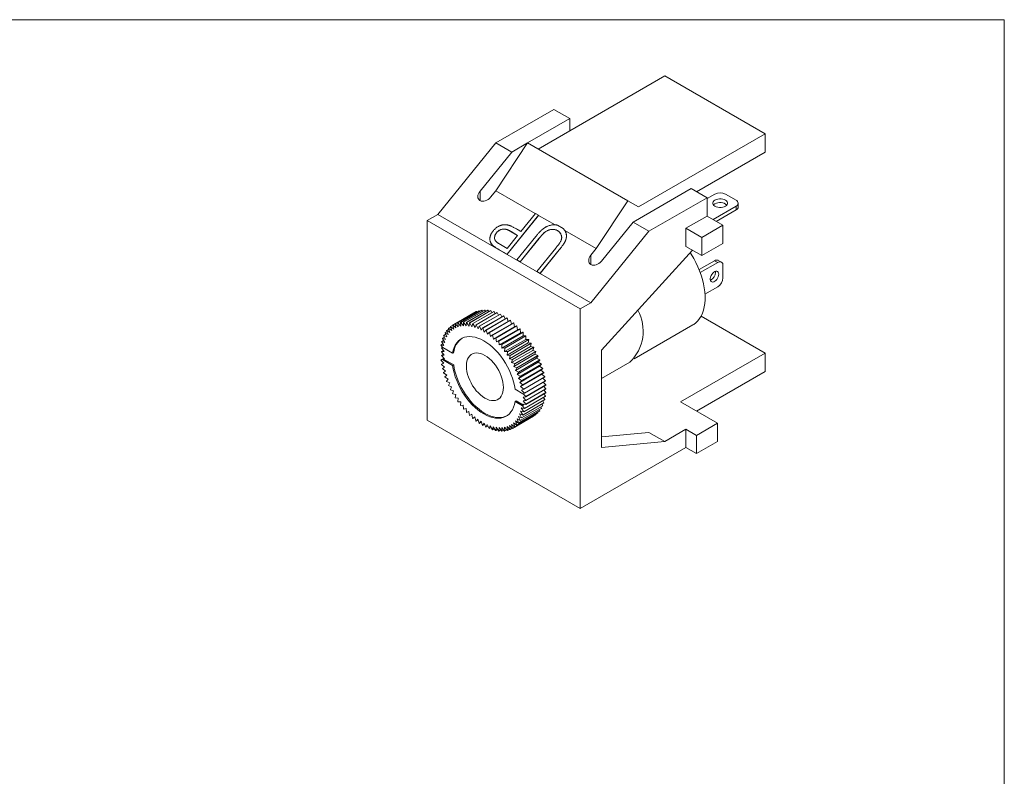
# Model space of a CAD drawing. Units: inches. Extents: x 0.3 to 10.6, y 0.2 to 8.2.
# Drawn here: x 5.4 to 10.6, y 4.2 to 8.2 of the extents above; entities that cross this region are included whole.
import ezdxf

# ---------------------------------------------------------------- set-up
doc = ezdxf.new("R2010")
doc.units = ezdxf.units.IN
doc.header["$MEASUREMENT"] = 0

msp = doc.modelspace()

# ---------------------------------------------------------------- linework, layer by layer
at = {"color": 7, "linetype": 'Continuous', "lineweight": 0}
for p in [(0.3299, 8.1921), (10.6299, 0.3921)]:
    msp.add_line(p, (10.6299, 8.1921), dxfattribs=at)
at = {"color": 7, "linetype": 'Continuous', "lineweight": 15}
for p, q in [((8.8395, 7.8953), (8.1714, 7.5096)), ((9.3685, 7.59), (8.8395, 7.8953)), ((7.9487, 7.5418), (8.2549, 7.7185)), ((8.3384, 7.6703), (8.2549, 7.7185)), ((8.1157, 7.5418), (8.3384, 7.6703)), ((8.3384, 7.6703), (8.3384, 7.6061)), ((8.7003, 7.2043), (9.3685, 7.59)), ((9.3685, 7.4935), (9.3685, 7.59)), ((7.6424, 7.1644), (7.9487, 7.5418)), ((8.0322, 7.4936), (7.9487, 7.5418)), ((8.1157, 7.5418), (7.9487, 7.2899)), ((8.0322, 7.4936), (8.1157, 7.5418)), ((8.6446, 7.2364), (8.1157, 7.5418)), ((8.0322, 7.4936), (7.8652, 7.2877)), ((9.0066, 7.2846), (9.3685, 7.4935)), ((7.9208, 7.2556), (7.9487, 7.2899)), ((8.1569, 7.1696), (7.9487, 7.2899)), ((8.9787, 7.3007), (8.6725, 7.1239)), ((8.9787, 7.3007), (9.0622, 7.2525)), ((9.104, 7.2719), (9.0622, 7.2478)), ((9.1597, 7.2719), (9.2153, 7.2398)), ((8.6446, 7.2364), (8.4776, 6.9845)), ((8.7003, 7.2043), (8.6446, 7.2364)), ((8.756, 7.0757), (9.0622, 7.2525)), ((9.0622, 7.2525), (9.0622, 7.156)), ((9.2269, 7.2044), (9.2269, 7.2237)), ((8.0802, 7.0751), (8.1571, 7.1698)), ((8.1571, 7.1698), (8.1743, 7.1599)), ((9.2153, 7.2076), (9.0941, 7.1376)), ((9.2153, 7.1884), (9.1108, 7.128)), ((9.2153, 7.1884), (9.2153, 7.2076)), ((7.6424, 7.1644), (7.5868, 7.1322)), ((8.3941, 6.6662), (7.5868, 7.1322)), ((7.5868, 7.1322), (7.5868, 6.0791)), ((8.4498, 6.6983), (7.6424, 7.1644)), ((8.1743, 7.1599), (8.0077, 6.9546)), ((8.1745, 7.1595), (8.008, 6.9542)), ((8.1743, 7.1599), (8.1745, 7.1595)), ((8.2614, 7.1093), (8.1745, 7.1595)), ((8.5054, 6.9181), (8.6725, 7.1239)), ((8.756, 7.0757), (8.6725, 7.1239)), ((8.9509, 7.0918), (9.0622, 7.156)), ((9.0622, 7.156), (9.1457, 7.1078)), ((7.9518, 7.0679), (7.952, 7.0675)), ((8.0631, 7.054), (8.0299, 7.0738)), ((8.0299, 7.0738), (8.0302, 7.0734)), ((8.063, 7.0539), (8.0302, 7.0734)), ((8.0665, 7.083), (8.0802, 7.0751)), ((8.204, 7.0687), (8.2043, 7.0683)), ((8.2735, 7.0794), (8.2737, 7.079)), ((8.3039, 7.0904), (8.2742, 7.1075)), ((8.3114, 7.0816), (8.3112, 7.0819)), ((8.3112, 7.0814), (8.3126, 7.0798)), ((8.4776, 6.9845), (8.3126, 7.0798)), ((8.4498, 6.6983), (8.756, 7.0757)), ((8.9509, 6.9953), (8.9509, 7.0918)), ((8.9509, 7.0918), (9.0344, 7.0435)), ((9.0344, 7.0435), (9.1457, 7.1078)), ((9.1457, 7.1078), (9.1457, 7.0114)), ((7.9248, 7.0098), (7.9251, 7.0094)), ((7.9293, 7.0042), (7.9255, 7.0097)), ((8.0076, 6.9856), (8.0631, 7.054)), ((8.0592, 6.9248), (8.1598, 7.0488)), ((8.1762, 7.0379), (8.0764, 6.9149)), ((8.1765, 7.0375), (8.0767, 6.9145)), ((8.1762, 7.0379), (8.1765, 7.0375)), ((8.3143, 7.0232), (8.3146, 7.0228)), ((9.0344, 7.0435), (9.0344, 6.9471)), ((9.0344, 6.9471), (9.1457, 7.0114)), ((7.929, 7.0046), (7.9293, 7.0042)), ((8.0077, 6.9546), (7.9701, 6.9763)), ((7.9701, 6.9763), (7.9704, 6.9759)), ((8.008, 6.9542), (7.9704, 6.9759)), ((7.9726, 7.0058), (8.0076, 6.9856)), ((8.1648, 6.8639), (8.2646, 6.9869)), ((8.2826, 6.978), (8.182, 6.854)), ((8.2829, 6.9776), (8.1823, 6.8536)), ((8.2826, 6.978), (8.2829, 6.9776)), ((8.4776, 6.9845), (8.4498, 6.9502)), ((8.9854, 6.9754), (8.5054, 6.4489)), ((9.0344, 6.9471), (8.9509, 6.9953)), ((8.0077, 6.9546), (8.008, 6.9542)), ((8.0764, 6.9149), (8.0592, 6.9248)), ((8.0592, 6.9248), (8.0595, 6.9244)), ((8.0767, 6.9145), (8.0595, 6.9244)), ((8.0764, 6.9149), (8.0767, 6.9145)), ((9.1018, 6.9204), (9.0203, 6.8733)), ((9.1185, 6.9107), (9.0264, 6.8575)), ((9.1185, 6.9107), (9.1018, 6.9204)), ((9.1381, 6.9127), (9.1214, 6.9223)), ((8.182, 6.854), (8.1648, 6.8639)), ((8.1648, 6.8639), (8.1651, 6.8635)), ((8.1823, 6.8536), (8.1651, 6.8635)), ((8.182, 6.854), (8.1823, 6.8536)), ((9.1073, 6.8593), (9.1068, 6.8647)), ((9.1463, 6.8946), (9.1463, 6.8303)), ((9.1185, 6.7821), (9.0513, 6.7433)), ((8.4498, 6.6983), (8.3941, 6.6662)), ((7.8458, 6.6517), (7.7344, 6.5874)), ((7.8464, 6.6519), (7.735, 6.5877)), ((7.8595, 6.6563), (7.7482, 6.592)), ((7.8602, 6.6564), (7.7488, 6.5922)), ((7.8741, 6.6591), (7.7627, 6.5948)), ((7.8747, 6.6592), (7.7634, 6.5949)), ((7.8893, 6.6602), (7.778, 6.5959)), ((7.89, 6.6602), (7.7787, 6.5959)), ((7.9052, 6.6594), (7.7938, 6.5952)), ((7.9059, 6.6594), (7.7946, 6.5951)), ((7.9216, 6.657), (7.8103, 6.5927)), ((7.9224, 6.6568), (7.811, 6.5925)), ((7.9384, 6.6527), (7.8271, 6.5884)), ((7.9392, 6.6525), (7.8278, 6.5882)), ((7.9556, 6.6468), (7.8442, 6.5825)), ((7.9564, 6.6465), (7.845, 6.5822)), ((7.8464, 6.6519), (7.8484, 6.6499)), ((7.8602, 6.6564), (7.8633, 6.6529)), ((7.8747, 6.6592), (7.8788, 6.6541)), ((7.89, 6.6602), (7.8948, 6.6535)), ((7.9059, 6.6594), (7.9113, 6.651)), ((7.9224, 6.6568), (7.9282, 6.6468)), ((7.9392, 6.6525), (7.9453, 6.6408)), ((7.9564, 6.6465), (7.9626, 6.6331)), ((8.3941, 6.6662), (8.3941, 5.613)), ((7.833, 6.6454), (7.7216, 6.5811)), ((7.8335, 6.6457), (7.7222, 6.5814)), ((7.7638, 6.575), (7.7627, 6.5948)), ((7.7634, 6.5949), (7.7777, 6.5767)), ((7.7777, 6.5767), (7.778, 6.5959)), ((7.7787, 6.5959), (7.7923, 6.5769)), ((7.7923, 6.5769), (7.7938, 6.5952)), ((7.7946, 6.5951), (7.8074, 6.5753)), ((7.8335, 6.6457), (7.8342, 6.645)), ((7.973, 6.6391), (7.8616, 6.5748)), ((7.9737, 6.6387), (7.8624, 6.5744)), ((7.9904, 6.6298), (7.8791, 6.5655)), ((7.9912, 6.6294), (7.8799, 6.5651)), ((8.0079, 6.6189), (7.8965, 6.5547)), ((8.0087, 6.6184), (7.8973, 6.5541)), ((8.0253, 6.6065), (7.9139, 6.5423)), ((8.026, 6.606), (7.9147, 6.5417)), ((7.9737, 6.6387), (7.9799, 6.6238)), ((7.9912, 6.6294), (7.9972, 6.6128)), ((8.0087, 6.6184), (8.0142, 6.6002)), ((8.026, 6.606), (8.031, 6.5861)), ((9.0307, 6.6277), (9.3685, 6.4327)), ((7.6916, 6.5464), (7.681, 6.5403)), ((7.6977, 6.5308), (7.6892, 6.5524)), ((7.7004, 6.5591), (7.6896, 6.5529)), ((7.6896, 6.5529), (7.7063, 6.542)), ((7.7063, 6.542), (7.6989, 6.5635)), ((7.7105, 6.5704), (7.6994, 6.564)), ((7.6994, 6.564), (7.7159, 6.5517)), ((7.7159, 6.5517), (7.7097, 6.5731)), ((7.7218, 6.5802), (7.7102, 6.5735)), ((7.7102, 6.5735), (7.7265, 6.5598)), ((7.7265, 6.5598), (7.7216, 6.5811)), ((7.7222, 6.5814), (7.7381, 6.5665)), ((7.7381, 6.5665), (7.7344, 6.5874)), ((7.735, 6.5877), (7.7505, 6.5715)), ((7.7505, 6.5715), (7.7482, 6.592)), ((7.7488, 6.5922), (7.7638, 6.575)), ((7.8074, 6.5753), (7.8103, 6.5927)), ((7.811, 6.5925), (7.8229, 6.5721)), ((7.8229, 6.5721), (7.8271, 6.5884)), ((7.8278, 6.5882), (7.8388, 6.5673)), ((7.8388, 6.5673), (7.8442, 6.5825)), ((7.845, 6.5822), (7.855, 6.5609)), ((7.855, 6.5609), (7.8616, 6.5748)), ((7.8624, 6.5744), (7.8713, 6.553)), ((7.8713, 6.553), (7.8791, 6.5655)), ((7.8799, 6.5651), (7.8876, 6.5435)), ((7.8876, 6.5435), (7.8965, 6.5547)), ((7.8973, 6.5541), (7.9039, 6.5326)), ((7.9039, 6.5326), (7.9139, 6.5423)), ((8.0424, 6.5927), (7.9311, 6.5284)), ((8.0432, 6.592), (7.9318, 6.5278)), ((8.0473, 6.571), (7.9359, 6.5067)), ((8.0593, 6.5775), (7.9479, 6.5132)), ((8.06, 6.5768), (7.9486, 6.5125)), ((8.0628, 6.5562), (7.9514, 6.4919)), ((8.0757, 6.561), (7.9643, 6.4968)), ((8.0764, 6.5603), (7.965, 6.496)), ((8.0915, 6.5434), (7.9802, 6.4791)), ((8.0922, 6.5426), (7.9809, 6.4783)), ((8.0432, 6.592), (8.0473, 6.571)), ((8.0473, 6.571), (8.0593, 6.5775)), ((8.06, 6.5768), (8.0628, 6.5562)), ((8.0628, 6.5562), (8.0757, 6.561)), ((8.0764, 6.5603), (8.0779, 6.5402)), ((8.0779, 6.5402), (8.0915, 6.5434)), ((8.0922, 6.5426), (8.0924, 6.5232)), ((8.6782, 6.4032), (8.9874, 6.5818)), ((7.6751, 6.4734), (7.6625, 6.4934)), ((7.6729, 6.5001), (7.6627, 6.4942)), ((7.6627, 6.4942), (7.6789, 6.4895)), ((7.6789, 6.4895), (7.6673, 6.5101)), ((7.6778, 6.5168), (7.6675, 6.5108)), ((7.6675, 6.5108), (7.684, 6.5046)), ((7.684, 6.5046), (7.6733, 6.5256)), ((7.684, 6.5322), (7.6736, 6.5262)), ((7.6736, 6.5262), (7.6903, 6.5183)), ((7.6903, 6.5183), (7.6806, 6.5397)), ((7.681, 6.5403), (7.6977, 6.5308)), ((7.9147, 6.5417), (7.92, 6.5203)), ((7.92, 6.5203), (7.9311, 6.5284)), ((7.9318, 6.5278), (7.9359, 6.5067)), ((7.9359, 6.5067), (7.9479, 6.5132)), ((7.9486, 6.5125), (7.9514, 6.4919)), ((7.9514, 6.4919), (7.9643, 6.4968)), ((7.965, 6.496), (7.9665, 6.4759)), ((8.0779, 6.5402), (7.9665, 6.4759)), ((8.0924, 6.5232), (7.9811, 6.4589)), ((8.1063, 6.5053), (7.995, 6.441)), ((8.1068, 6.5247), (7.9954, 6.4605)), ((8.1075, 6.5239), (7.9961, 6.4596)), ((8.1213, 6.5051), (8.01, 6.4408)), ((8.122, 6.5042), (8.0106, 6.4399)), ((8.0924, 6.5232), (8.1068, 6.5247)), ((8.1075, 6.5239), (8.1063, 6.5053)), ((8.1063, 6.5053), (8.1213, 6.5051)), ((8.122, 6.5042), (8.1195, 6.4865)), ((7.6684, 6.4621), (7.6591, 6.4756)), ((7.6695, 6.4823), (7.6592, 6.4764)), ((7.6592, 6.4764), (7.6751, 6.4734)), ((7.6724, 6.4471), (7.6619, 6.441)), ((7.6619, 6.441), (7.6767, 6.4415)), ((7.6767, 6.4226), (7.6619, 6.4401)), ((7.6767, 6.4415), (7.6626, 6.4599)), ((7.6674, 6.4635), (7.6627, 6.4608)), ((7.6627, 6.4608), (7.6721, 6.46)), ((7.6684, 6.4621), (7.7207, 6.4319)), ((7.9665, 6.4759), (7.9802, 6.4791)), ((7.9809, 6.4783), (7.9811, 6.4589)), ((7.9811, 6.4589), (7.9954, 6.4605)), ((7.9961, 6.4596), (7.995, 6.441)), ((7.995, 6.441), (8.01, 6.4408)), ((8.1195, 6.4865), (8.0082, 6.4223)), ((8.0106, 6.4399), (8.0082, 6.4223)), ((8.132, 6.4671), (8.0206, 6.4028)), ((8.1351, 6.4847), (8.0237, 6.4204)), ((8.1357, 6.4838), (8.0243, 6.4195)), ((8.1435, 6.4471), (8.0321, 6.3828)), ((8.1479, 6.4636), (8.0366, 6.3993)), ((8.1485, 6.4626), (8.0371, 6.3983)), ((8.1598, 6.4419), (8.0484, 6.3776)), ((8.1603, 6.4409), (8.0489, 6.3766)), ((8.1195, 6.4865), (8.1351, 6.4847)), ((8.1357, 6.4838), (8.132, 6.4671)), ((8.132, 6.4671), (8.1479, 6.4636)), ((8.1485, 6.4626), (8.1435, 6.4471)), ((8.1435, 6.4471), (8.1598, 6.4419)), ((8.1603, 6.4409), (8.1541, 6.4266)), ((8.5054, 5.9345), (8.5054, 6.4489)), ((7.6756, 6.4056), (7.659, 6.3961)), ((7.659, 6.3961), (7.6674, 6.3984)), ((7.6749, 6.3798), (7.6591, 6.3951)), ((7.6733, 6.4267), (7.6626, 6.4205)), ((7.6626, 6.4205), (7.6767, 6.4226)), ((7.678, 6.4031), (7.6626, 6.4196)), ((7.6674, 6.3984), (7.6729, 6.4016)), ((7.6674, 6.3984), (7.7207, 6.3676)), ((7.6729, 6.4016), (7.678, 6.4031)), ((7.6729, 6.4016), (7.7263, 6.3708)), ((7.7207, 6.4319), (7.7263, 6.4351)), ((8.0082, 6.4223), (8.0237, 6.4204)), ((8.0243, 6.4195), (8.0206, 6.4028)), ((8.0206, 6.4028), (8.0366, 6.3993)), ((8.0371, 6.3983), (8.0321, 6.3828)), ((8.1541, 6.4266), (8.0427, 6.3623)), ((8.1637, 6.4058), (8.0523, 6.3415)), ((8.1706, 6.4198), (8.0593, 6.3555)), ((8.1711, 6.4188), (8.0597, 6.3545)), ((8.1803, 6.3974), (8.069, 6.3331)), ((8.1807, 6.3964), (8.0694, 6.3321)), ((8.1541, 6.4266), (8.1706, 6.4198)), ((8.1711, 6.4188), (8.1637, 6.4058)), ((8.1637, 6.4058), (8.1803, 6.3974)), ((8.1807, 6.3964), (8.1722, 6.3848)), ((8.923, 6.1755), (9.3685, 6.4327)), ((9.3685, 6.4327), (9.3685, 6.3362)), ((7.6737, 6.3809), (7.6623, 6.3743)), ((7.6623, 6.3743), (7.6749, 6.3798)), ((7.6787, 6.3592), (7.6625, 6.3733)), ((7.667, 6.3522), (7.6787, 6.3592)), ((7.6837, 6.3384), (7.6673, 6.3512)), ((7.673, 6.3297), (7.6837, 6.3384)), ((7.7263, 6.3708), (7.7207, 6.3676)), ((8.0321, 6.3828), (8.0484, 6.3776)), ((8.0489, 6.3766), (8.0427, 6.3623)), ((8.0427, 6.3623), (8.0593, 6.3555)), ((8.0597, 6.3545), (8.0523, 6.3415)), ((8.0523, 6.3415), (8.069, 6.3331)), ((8.1722, 6.3848), (8.0608, 6.3205)), ((8.1796, 6.3637), (8.0682, 6.2994)), ((8.1858, 6.3426), (8.0744, 6.2784)), ((8.1889, 6.3748), (8.0775, 6.3106)), ((8.1892, 6.3738), (8.0779, 6.3095)), ((8.1962, 6.3523), (8.0848, 6.288)), ((8.1965, 6.3513), (8.0851, 6.287)), ((8.1722, 6.3848), (8.1889, 6.3748)), ((8.1892, 6.3738), (8.1796, 6.3637)), ((8.1796, 6.3637), (8.1962, 6.3523)), ((8.1965, 6.3513), (8.1858, 6.3426)), ((8.1858, 6.3426), (8.2022, 6.3298)), ((8.5054, 6.299), (8.6553, 6.3855)), ((9.0066, 6.1273), (9.3685, 6.3362)), ((7.6899, 6.3173), (7.6733, 6.3287)), ((7.6803, 6.3072), (7.6899, 6.3173)), ((7.6973, 6.2962), (7.6806, 6.3062)), ((7.6888, 6.2846), (7.6973, 6.2962)), ((7.7059, 6.2752), (7.6892, 6.2836)), ((8.0694, 6.3321), (8.0608, 6.3205)), ((8.0608, 6.3205), (8.0775, 6.3106)), ((8.0779, 6.3095), (8.0682, 6.2994)), ((8.0682, 6.2994), (8.0848, 6.288)), ((8.0851, 6.287), (8.0744, 6.2784)), ((8.1908, 6.3218), (8.0795, 6.2575)), ((8.2022, 6.3298), (8.0909, 6.2656)), ((8.2025, 6.3288), (8.0911, 6.2646)), ((8.207, 6.3077), (8.0956, 6.2434)), ((8.2072, 6.3067), (8.0958, 6.2424)), ((8.2104, 6.2859), (8.099, 6.2216)), ((8.2105, 6.2849), (8.0992, 6.2206)), ((8.2025, 6.3288), (8.1908, 6.3218)), ((8.1908, 6.3218), (8.207, 6.3077)), ((8.1958, 6.3001), (8.2104, 6.2859)), ((7.6984, 6.2622), (7.7059, 6.2752)), ((7.7154, 6.2544), (7.6989, 6.2612)), ((7.7092, 6.2401), (7.7154, 6.2544)), ((7.726, 6.2339), (7.7097, 6.2391)), ((7.721, 6.2184), (7.726, 6.2339)), ((8.0501, 6.2418), (8.0908, 6.2183)), ((8.0744, 6.2784), (8.0909, 6.2656)), ((8.0911, 6.2646), (8.0795, 6.2575)), ((8.0795, 6.2575), (8.0956, 6.2434)), ((8.0958, 6.2424), (8.0832, 6.237)), ((8.0832, 6.237), (8.099, 6.2216)), ((8.2125, 6.2646), (8.1067, 6.2036)), ((8.2125, 6.2637), (8.1067, 6.2026)), ((8.2131, 6.2441), (8.1074, 6.183)), ((8.2131, 6.2432), (8.1074, 6.1821)), ((8.1995, 6.2786), (8.2125, 6.2646)), ((8.2018, 6.2575), (8.2131, 6.2441)), ((8.2027, 6.2371), (8.2125, 6.2243)), ((7.7376, 6.2139), (7.7216, 6.2174)), ((7.7338, 6.1972), (7.7376, 6.2139)), ((7.75, 6.1944), (7.7344, 6.1963)), ((7.7475, 6.1768), (7.75, 6.1944)), ((8.0501, 6.1775), (8.0557, 6.1807)), ((8.0557, 6.1807), (8.0953, 6.1578)), ((8.0992, 6.2206), (8.0908, 6.2183)), ((8.0925, 6.2188), (8.1067, 6.2036)), ((8.1067, 6.2026), (8.0926, 6.2005)), ((8.0926, 6.2005), (8.1074, 6.183)), ((8.1074, 6.1821), (8.0926, 6.1817)), ((8.0926, 6.1817), (8.1067, 6.1632)), ((8.2068, 6.1868), (8.0954, 6.1225)), ((8.207, 6.1876), (8.0956, 6.1233)), ((8.2103, 6.2046), (8.0989, 6.1403)), ((8.2104, 6.2054), (8.099, 6.1411)), ((8.2124, 6.2234), (8.1066, 6.1624)), ((8.2125, 6.2243), (8.1067, 6.1632)), ((8.1966, 6.1809), (8.2022, 6.1709)), ((8.2, 6.1987), (8.207, 6.1876)), ((8.2021, 6.2175), (8.2104, 6.2054)), ((7.7632, 6.1757), (7.7482, 6.1759)), ((7.762, 6.1571), (7.7632, 6.1757)), ((7.7771, 6.1578), (7.7627, 6.1563)), ((7.7773, 6.1384), (7.7771, 6.1578)), ((7.7916, 6.1408), (7.778, 6.1376)), ((7.7931, 6.1207), (7.7916, 6.1408)), ((8.0501, 6.1775), (8.0897, 6.1546)), ((8.1799, 6.1281), (8.0686, 6.0638)), ((8.1803, 6.1286), (8.069, 6.0644)), ((8.1885, 6.1407), (8.0772, 6.0764)), ((8.1889, 6.1413), (8.0775, 6.077)), ((8.0954, 6.1225), (8.0793, 6.1272)), ((8.0793, 6.1272), (8.0909, 6.1066)), ((8.0989, 6.1403), (8.0831, 6.1433)), ((8.0831, 6.1433), (8.0956, 6.1233)), ((8.1959, 6.1548), (8.0845, 6.0905)), ((8.1962, 6.1554), (8.0848, 6.0912)), ((8.0953, 6.1578), (8.0897, 6.1546)), ((8.0897, 6.1546), (8.099, 6.1411)), ((8.202, 6.1702), (8.0906, 6.1059)), ((8.2022, 6.1709), (8.0909, 6.1066)), ((8.1066, 6.1624), (8.0912, 6.1636)), ((8.0912, 6.1636), (8.0953, 6.1578)), ((8.178, 6.1346), (8.1803, 6.1286)), ((8.1855, 6.1488), (8.1889, 6.1413)), ((8.1917, 6.1642), (8.1962, 6.1554)), ((8.923, 6.1755), (9.1179, 6.063)), ((7.5868, 6.0791), (8.3941, 5.613)), ((7.8067, 6.1248), (7.7938, 6.12)), ((7.8095, 6.1042), (7.8067, 6.1248)), ((7.8222, 6.11), (7.8103, 6.1035)), ((7.8263, 6.089), (7.8222, 6.11)), ((7.8381, 6.0964), (7.8271, 6.0883)), ((7.8385, 6.0949), (7.8271, 6.0883)), ((7.8435, 6.075), (7.8381, 6.0964)), ((7.8543, 6.0841), (7.8442, 6.0745)), ((7.8553, 6.0808), (7.8442, 6.0745)), ((7.8608, 6.0626), (7.8543, 6.0841)), ((8.1479, 6.0999), (8.0366, 6.0356)), ((8.1593, 6.1075), (8.0479, 6.0432)), ((8.1598, 6.1079), (8.0484, 6.0436)), ((8.0686, 6.0638), (8.0519, 6.0747)), ((8.0519, 6.0747), (8.0593, 6.0532)), ((8.1701, 6.117), (8.0588, 6.0527)), ((8.1706, 6.1175), (8.0593, 6.0532)), ((8.0772, 6.0764), (8.0605, 6.0859)), ((8.0605, 6.0859), (8.069, 6.0644)), ((8.0845, 6.0905), (8.0679, 6.0984)), ((8.0679, 6.0984), (8.0775, 6.077)), ((8.0906, 6.1059), (8.0742, 6.1122)), ((8.0742, 6.1122), (8.0848, 6.0912)), ((8.1477, 6.1008), (8.1479, 6.0999)), ((8.159, 6.1106), (8.1598, 6.1079)), ((8.1691, 6.1219), (8.1706, 6.1175)), ((7.8705, 6.0732), (7.8616, 6.0621)), ((7.8723, 6.0682), (7.8616, 6.0621)), ((7.8783, 6.0516), (7.8705, 6.0732)), ((7.8869, 6.0637), (7.8791, 6.0512)), ((7.8896, 6.0572), (7.8791, 6.0512)), ((7.8958, 6.0423), (7.8869, 6.0637)), ((7.9032, 6.0558), (7.8965, 6.0419)), ((7.9069, 6.0479), (7.8965, 6.0419)), ((7.9131, 6.0345), (7.9032, 6.0558)), ((7.9193, 6.0494), (7.9139, 6.0342)), ((7.9242, 6.0402), (7.9139, 6.0342)), ((7.9303, 6.0285), (7.9193, 6.0494)), ((7.9352, 6.0446), (7.9311, 6.0283)), ((7.9413, 6.0342), (7.9311, 6.0283)), ((7.9472, 6.0242), (7.9352, 6.0446)), ((7.9508, 6.0414), (7.9479, 6.024)), ((7.9582, 6.03), (7.9479, 6.024)), ((7.9636, 6.0216), (7.9508, 6.0414)), ((7.9659, 6.0399), (7.9643, 6.0216)), ((7.9747, 6.0275), (7.9643, 6.0216)), ((7.9795, 6.0208), (7.9659, 6.0399)), ((7.9804, 6.04), (7.9802, 6.0208)), ((7.9907, 6.0269), (7.9802, 6.0208)), ((7.9948, 6.0218), (7.9804, 6.04)), ((8.0093, 6.0246), (7.9944, 6.0418)), ((7.9944, 6.0418), (7.9954, 6.0219)), ((8.0062, 6.0281), (7.9954, 6.0219)), ((8.0231, 6.0291), (8.0076, 6.0452)), ((8.0076, 6.0452), (8.01, 6.0247)), ((8.0211, 6.0311), (8.01, 6.0247)), ((8.036, 6.0353), (8.0201, 6.0502)), ((8.0201, 6.0502), (8.0237, 6.0293)), ((8.0353, 6.036), (8.0237, 6.0293)), ((8.0479, 6.0432), (8.0316, 6.0569)), ((8.0316, 6.0569), (8.0366, 6.0356)), ((8.0588, 6.0527), (8.0423, 6.0651)), ((8.0423, 6.0651), (8.0484, 6.0436)), ((8.8395, 5.9666), (8.9509, 6.0309)), ((8.9509, 6.0309), (8.9509, 5.9345)), ((9.0065, 5.9988), (8.9509, 6.0309)), ((9.1179, 6.063), (9.0065, 5.9988)), ((9.1179, 6.063), (9.1179, 5.9666)), ((8.5054, 5.9907), (8.756, 6.0148)), ((8.756, 6.0148), (8.8395, 5.9666)), ((9.0065, 5.9988), (9.0065, 5.9023)), ((8.3941, 5.613), (8.9509, 5.9345)), ((8.5054, 5.9345), (8.8395, 5.9666)), ((9.0065, 5.9023), (8.9509, 5.9345)), ((9.1179, 5.9666), (9.0065, 5.9023))]:
    msp.add_line(p, q, dxfattribs=at)
at = {"color": 8, "linetype": 'Continuous', "lineweight": 15}
for p, q in [((7.8652, 7.2373), (7.8652, 7.2877)), ((8.4498, 6.8998), (8.4498, 6.9502))]:
    msp.add_line(p, q, dxfattribs=at)
at = {"color": 7, "linetype": 'Continuous', "lineweight": 15, "flags": 128}
for points in [[(9.104, 7.2398), (9.0985, 7.2358), (9.0947, 7.2312), (9.0927, 7.2263), (9.0927, 7.2212), (9.0947, 7.2162), (9.0985, 7.2116), (9.104, 7.2076), (9.1109, 7.2045), (9.1188, 7.2023), (9.1274, 7.2011), (9.1362, 7.2011), (9.1448, 7.2023), (9.1528, 7.2045), (9.1597, 7.2076), (9.1652, 7.2116), (9.169, 7.2162), (9.1709, 7.2212), (9.1709, 7.2263), (9.169, 7.2312), (9.1652, 7.2358), (9.1597, 7.2398), (9.1528, 7.243), (9.1448, 7.2452), (9.1362, 7.2463), (9.1274, 7.2463), (9.1188, 7.2452), (9.1109, 7.243), (9.104, 7.2398)], [(9.104, 7.2205), (9.0985, 7.2165), (9.0962, 7.2141)], [(8.9741, 6.9629), (8.9795, 6.9542), (8.992, 6.9328), (9.0035, 6.911), (9.0139, 6.8887), (9.0231, 6.8663), (9.0311, 6.8437), (9.0379, 6.8212), (9.0434, 6.7988), (9.0475, 6.7768), (9.0503, 6.7553), (9.0517, 6.7344), (9.0517, 6.7142), (9.0503, 6.6948), (9.0475, 6.6765), (9.0434, 6.6593), (9.0379, 6.6432), (9.0311, 6.6285), (9.0231, 6.6152), (9.0139, 6.6034), (9.0035, 6.5932), (8.992, 6.5846), (8.9874, 6.5818)], [(9.124, 6.8496), (9.1233, 6.8556), (9.1213, 6.8604), (9.118, 6.8637), (9.1137, 6.8654), (9.1086, 6.8652), (9.1032, 6.8632), (9.0976, 6.8596), (9.0923, 6.8546), (9.0876, 6.8484), (9.0837, 6.8415), (9.0811, 6.8343), (9.0797, 6.8272), (9.0797, 6.8208), (9.0811, 6.8154), (9.0837, 6.8113), (9.0876, 6.8088), (9.0923, 6.808), (9.0976, 6.8091), (9.1032, 6.8119), (9.1086, 6.8163), (9.1137, 6.8219), (9.118, 6.8285), (9.1213, 6.8356), (9.1233, 6.8428), (9.124, 6.8496)], [(8.0501, 6.2418), (8.0468, 6.2613), (8.0421, 6.2812), (8.0359, 6.3014), (8.0285, 6.3215), (8.0199, 6.3415), (8.01, 6.3612), (7.9991, 6.3804), (7.9871, 6.3989), (7.9743, 6.4167), (7.9607, 6.4334), (7.9465, 6.449), (7.9317, 6.4633), (7.9165, 6.4763), (7.901, 6.4877), (7.8854, 6.4976), (7.8698, 6.5057), (7.8543, 6.5122), (7.8391, 6.5167), (7.8243, 6.5195), (7.8101, 6.5203), (7.7965, 6.5193), (7.7837, 6.5164), (7.7717, 6.5117), (7.7608, 6.5051), (7.751, 6.4968), (7.7423, 6.4868), (7.7349, 6.4752), (7.7288, 6.4621), (7.724, 6.4476), (7.7207, 6.4319)], [(7.9884, 6.2517), (7.9877, 6.2656), (7.9856, 6.2802), (7.9821, 6.2952), (7.9773, 6.3104), (7.9712, 6.3255), (7.9639, 6.3404), (7.9556, 6.3548), (7.9463, 6.3686), (7.9363, 6.3814), (7.9255, 6.3932), (7.9143, 6.4037), (7.9027, 6.4128), (7.891, 6.4204), (7.8792, 6.4264), (7.8677, 6.4306), (7.8564, 6.4331), (7.8457, 6.4337), (7.8356, 6.4325), (7.8264, 6.4294), (7.818, 6.4246), (7.8108, 6.4181), (7.8047, 6.41), (7.7999, 6.4004), (7.7964, 6.3895), (7.7943, 6.3773), (7.7935, 6.3642), (7.7943, 6.3502), (7.7964, 6.3356), (7.7999, 6.3206), (7.8047, 6.3054), (7.8108, 6.2903), (7.818, 6.2754), (7.8264, 6.261), (7.8356, 6.2473), (7.8457, 6.2344), (7.8564, 6.2227), (7.8677, 6.2121), (7.8792, 6.203), (7.891, 6.1954), (7.9027, 6.1894), (7.9143, 6.1852), (7.9255, 6.1828), (7.9363, 6.1821), (7.9463, 6.1834), (7.9556, 6.1864), (7.9639, 6.1912), (7.9712, 6.1977), (7.9773, 6.2058), (7.9821, 6.2154), (7.9856, 6.2264), (7.9877, 6.2385), (7.9884, 6.2517)], [(7.7207, 6.3676), (7.724, 6.3481), (7.7288, 6.3282), (7.7349, 6.308), (7.7423, 6.2879), (7.751, 6.2679), (7.7608, 6.2482), (7.7717, 6.229), (7.7837, 6.2105), (7.7965, 6.1927), (7.8101, 6.176), (7.8243, 6.1604), (7.8391, 6.1461), (7.8543, 6.1331), (7.8698, 6.1217), (7.8854, 6.1118), (7.901, 6.1037), (7.9165, 6.0972), (7.9317, 6.0927), (7.9465, 6.0899), (7.9607, 6.0891), (7.9743, 6.0901), (7.9871, 6.093), (7.9991, 6.0977), (8.01, 6.1043), (8.0199, 6.1126), (8.0285, 6.1226), (8.0359, 6.1342), (8.0421, 6.1473), (8.0468, 6.1618), (8.0501, 6.1775)], [(7.7263, 6.3708), (7.7296, 6.3513), (7.7343, 6.3314), (7.7404, 6.3113), (7.7479, 6.2911), (7.7565, 6.2711), (7.7664, 6.2514), (7.7773, 6.2322), (7.7892, 6.2137), (7.8021, 6.196), (7.8157, 6.1792), (7.8299, 6.1636), (7.8447, 6.1493), (7.8599, 6.1363), (7.8754, 6.1249), (7.891, 6.115), (7.9066, 6.1069), (7.922, 6.1005), (7.9372, 6.0959), (7.952, 6.0931), (7.9663, 6.0923), (7.9799, 6.0933), (7.9927, 6.0962), (8.0046, 6.101), (8.0063, 6.1018)]]:
    msp.add_lwpolyline(points, dxfattribs=at)
at = {"color": 7, "linetype": 'Continuous', "lineweight": 15}
for centre, radius, start, end in [((9.1318, 7.2182), 0.0605, 62.6097, 117.3903), ((9.1312, 7.1727), 0.055, 48.738, 119.7015), ((9.2092, 7.2237), 0.0172, 290.7834, 69.2166), ((9.2072, 7.2064), 0.0198, 294.3747, 354.3052), ((9.1133, 6.9043), 0.0198, 65.6929, 125.6176), ((9.1293, 6.8974), 0.0172, 350.786, 129.2033), ((9.0619, 6.8601), 0.0454, 293.5616, 358.9281), ((9.0859, 6.8331), 0.0605, 302.6055, 357.3945), ((7.8863, 6.5526), 0.107, 111.8981, 112.2432), ((7.8881, 6.547), 0.113, 104.3323, 104.6652), ((7.8899, 6.5373), 0.1229, 97.1119, 97.4266), ((7.8908, 6.5234), 0.1368, 90.3425, 90.6355), ((7.89, 6.5054), 0.1548, 84.0779, 84.3478), ((7.8866, 6.4838), 0.1767, 78.3282, 78.5753), ((7.8803, 6.4589), 0.2024, 73.0722, 73.2978), ((7.8707, 6.4314), 0.2315, 68.2697, 68.4761), ((8.4998, 6.549), 0.2257, 313.5827, 29.135), ((7.7786, 6.473), 0.1229, 97.1119, 97.4266), ((7.7795, 6.4591), 0.1368, 90.3425, 90.6355), ((7.7786, 6.4411), 0.1548, 84.0779, 84.3478), ((7.8855, 6.5545), 0.105, 119.6559, 120.0054), ((7.8577, 6.4022), 0.2635, 63.8721, 64.0613), ((7.8416, 6.372), 0.2977, 59.8281, 60.0026), ((7.8228, 6.3419), 0.3332, 56.0884, 56.2503), ((7.8019, 6.3127), 0.3691, 52.6072, 52.7584), ((7.7864, 6.478), 0.1224, 142.2669, 142.5825), ((7.779, 6.4844), 0.1126, 135.0113, 135.3448), ((7.7752, 6.4887), 0.1069, 127.4219, 127.7674), ((7.7741, 6.4902), 0.105, 119.6559, 120.0054), ((7.7749, 6.4884), 0.107, 111.8981, 112.2432), ((7.7768, 6.4827), 0.113, 104.3323, 104.6652), ((7.7753, 6.4195), 0.1767, 78.3282, 78.5753), ((7.7689, 6.3946), 0.2024, 73.0722, 73.2978), ((7.7593, 6.3671), 0.2315, 68.2697, 68.4761), ((7.7463, 6.3379), 0.2635, 63.8721, 64.0613), ((7.7302, 6.3077), 0.2977, 59.8281, 60.0026), ((7.7114, 6.2776), 0.3332, 56.0884, 56.2503), ((7.6905, 6.2484), 0.3691, 52.6072, 52.7584), ((7.7798, 6.2853), 0.4043, 49.3431, 49.4853), ((7.7574, 6.2606), 0.4377, 46.2588, 46.3938), ((7.7357, 6.239), 0.4682, 43.3214, 43.4504), ((7.716, 6.2213), 0.4948, 40.5011, 40.6255), ((7.8584, 6.4471), 0.2012, 166.4807, 166.7072), ((7.8338, 6.4542), 0.1757, 161.1828, 161.4308), ((7.8136, 6.4621), 0.1539, 155.3885, 155.6593), ((7.7978, 6.4703), 0.1361, 149.0787, 149.3727), ((7.8325, 6.4241), 0.1068, 125.7495, 174.0853), ((7.6684, 6.221), 0.4043, 49.3431, 49.4853), ((7.646, 6.1963), 0.4377, 46.2588, 46.3938), ((7.6244, 6.1748), 0.4682, 43.3214, 43.4504), ((7.6992, 6.2076), 0.5165, 37.7711, 37.892), ((7.6864, 6.198), 0.5325, 35.1067, 35.2251), ((7.8868, 6.4417), 0.2302, 171.321, 171.5281), ((7.9581, 6.4401), 0.2962, 179.825, 180.0001), ((7.9241, 6.4414), 0.2621, 175.7521, 175.942), ((7.6047, 6.157), 0.4948, 40.5011, 40.6255), ((7.5879, 6.1433), 0.5165, 37.7711, 37.892), ((7.575, 6.1337), 0.5325, 35.1067, 35.2251), ((7.6782, 6.1925), 0.5423, 32.4848, 32.6018), ((7.6755, 6.1908), 0.5455, 29.8835, 30), ((7.6786, 6.1925), 0.542, 27.2812, 27.3982), ((8.0238, 6.4415), 0.3676, 187.0916, 187.2432), ((7.9936, 6.4413), 0.3317, 183.5895, 183.7518), ((7.5669, 6.1282), 0.5423, 32.4848, 32.6018), ((7.5641, 6.1266), 0.5455, 29.8835, 30), ((7.6876, 6.1969), 0.5319, 24.6565, 24.775), ((7.7026, 6.2033), 0.5156, 21.9873, 22.1082), ((8.0586, 6.4469), 0.4028, 190.3732, 190.5159), ((8.0914, 6.4538), 0.4363, 193.4719, 193.6071), ((7.5672, 6.1282), 0.542, 27.2812, 27.3982), ((7.5763, 6.1326), 0.5319, 24.6565, 24.775), ((7.7231, 6.2111), 0.4937, 19.2503, 19.3749), ((7.7486, 6.2193), 0.467, 16.4209, 16.5501), ((8.121, 6.4617), 0.467, 196.4209, 196.5501), ((8.1464, 6.4699), 0.4937, 199.2503, 199.3749), ((8.1669, 6.4777), 0.5156, 201.9873, 202.1082), ((7.5912, 6.139), 0.5156, 21.9873, 22.1082), ((7.6117, 6.1468), 0.4937, 19.2503, 19.3749), ((7.6372, 6.155), 0.467, 16.4209, 16.5501), ((7.7781, 6.2272), 0.4363, 13.4719, 13.6071), ((7.8109, 6.2341), 0.4028, 10.3732, 10.5159), ((7.8457, 6.2395), 0.3676, 7.0916, 7.2432), ((8.1819, 6.4841), 0.5319, 204.6565, 204.775), ((8.1909, 6.4885), 0.542, 207.2812, 207.3982), ((7.6668, 6.1629), 0.4363, 13.4719, 13.6071), ((7.6996, 6.1699), 0.4028, 10.3732, 10.5159), ((7.8815, 6.2429), 0.3317, 3.5895, 3.7518), ((7.9169, 6.2441), 0.2962, 359.825, 0.0001), ((8.194, 6.4902), 0.5455, 209.8835, 210), ((8.1913, 6.4885), 0.5423, 212.4848, 212.6018), ((7.7344, 6.1753), 0.3676, 7.0916, 7.2432), ((7.7757, 6.1819), 0.3317, 3.5895, 3.7518), ((7.8112, 6.183), 0.2962, 359.825, 0.0001), ((8.0111, 6.2339), 0.2012, 346.4807, 346.7072), ((7.9827, 6.2393), 0.2302, 351.321, 351.5281), ((7.951, 6.2428), 0.2621, 355.7521, 355.942), ((8.1832, 6.483), 0.5325, 215.1067, 215.2251), ((8.1703, 6.4734), 0.5165, 217.7711, 217.892), ((8.1535, 6.4597), 0.4948, 220.5011, 220.6255), ((7.8714, 6.1751), 0.2302, 351.321, 351.5281), ((7.8452, 6.1818), 0.2621, 355.7521, 355.942), ((8.0831, 6.203), 0.1224, 322.2669, 322.5825), ((8.0717, 6.2107), 0.1361, 329.0787, 329.3727), ((8.0559, 6.2189), 0.1539, 335.3885, 335.6593), ((8.0357, 6.2268), 0.1757, 341.1828, 341.4308), ((8.1338, 6.442), 0.4682, 223.3214, 223.4504), ((8.1121, 6.4204), 0.4377, 226.2588, 226.3938), ((8.0897, 6.3957), 0.4043, 229.3431, 229.4853), ((8.0676, 6.3683), 0.3691, 232.6072, 232.7584), ((7.9604, 6.1464), 0.1361, 329.0787, 329.3727), ((7.9446, 6.1546), 0.1539, 335.3885, 335.6593), ((7.9243, 6.1626), 0.1757, 341.1828, 341.4308), ((7.8998, 6.1696), 0.2012, 346.4807, 346.7072), ((8.0943, 6.1923), 0.1069, 307.4219, 307.7674), ((8.0905, 6.1966), 0.1126, 315.0113, 315.3448), ((8.0467, 6.3391), 0.3332, 236.0884, 236.2503), ((8.0279, 6.309), 0.2977, 239.8281, 240.0026), ((8.0118, 6.2788), 0.2635, 243.8721, 244.0613), ((7.9989, 6.2496), 0.2315, 248.2697, 248.4761), ((7.9892, 6.2221), 0.2024, 253.0722, 253.2978), ((7.9829, 6.1972), 0.1767, 258.3282, 258.5753), ((7.9814, 6.134), 0.113, 284.3323, 284.6652), ((7.9832, 6.1284), 0.107, 291.8981, 292.2432), ((7.984, 6.1265), 0.105, 299.6559, 300.0054), ((7.983, 6.128), 0.1069, 307.4219, 307.7674), ((7.9791, 6.1323), 0.1126, 315.0113, 315.3448), ((7.9718, 6.1387), 0.1224, 322.2669, 322.5825), ((7.9795, 6.1756), 0.1548, 264.0779, 264.3478), ((7.9787, 6.1576), 0.1368, 270.3425, 270.6355), ((7.9796, 6.1437), 0.1229, 277.1119, 277.4266)]:
    msp.add_arc(centre, radius, start, end, dxfattribs=at)
for centre in [(7.893, 7.2716), (8.4776, 6.9341)]:
    msp.add_ellipse(centre, major_axis=(0.0334, 0.0298), ratio=0.699997, start_param=1.797342, end_param=4.938934, dxfattribs=at)
for points, knots in [([(7.929, 7.0046), (7.928, 7.0057), (7.926, 7.008), (7.9235, 7.0117), (7.9214, 7.0156), (7.9196, 7.0196), (7.9184, 7.0239), (7.9175, 7.0283), (7.917, 7.0329), (7.917, 7.0377), (7.9174, 7.0426), (7.9184, 7.0475), (7.9198, 7.0525), (7.9218, 7.0575), (7.9242, 7.0625), (7.9272, 7.0676), (7.9306, 7.0727), (7.9332, 7.076), (7.9345, 7.0777)], [0, 0, 0, 0, 0.062458, 0.123445, 0.183344, 0.243064, 0.302016, 0.361208, 0.421738, 0.482805, 0.544402, 0.606008, 0.66746, 0.730084, 0.794626, 0.860397, 0.928934, 1, 1, 1, 1]), ([(7.9345, 7.0777), (7.9359, 7.0794), (7.9386, 7.0827), (7.9431, 7.0872), (7.9476, 7.0914), (7.9523, 7.0951), (7.9571, 7.0984), (7.962, 7.1014), (7.9671, 7.1039), (7.9723, 7.106), (7.9776, 7.1076), (7.9829, 7.1089), (7.9882, 7.1098), (7.9936, 7.1102), (7.9989, 7.1102), (8.0043, 7.1098), (8.0097, 7.109), (8.0132, 7.1082), (8.015, 7.1078)], [0, 0, 0, 0, 0.070119, 0.137192, 0.202016, 0.264631, 0.326117, 0.38601, 0.445812, 0.505298, 0.564633, 0.624283, 0.683902, 0.743953, 0.805388, 0.868388, 0.933084, 1, 1, 1, 1]), ([(7.9518, 7.0679), (7.9505, 7.0662), (7.948, 7.0628), (7.9451, 7.0574), (7.9431, 7.0519), (7.9419, 7.0462), (7.9417, 7.0407), (7.9423, 7.0353), (7.944, 7.0304), (7.946, 7.0266), (7.9483, 7.0237), (7.9505, 7.0214), (7.9531, 7.019), (7.9562, 7.0165), (7.9596, 7.014), (7.9635, 7.0113), (7.9678, 7.0085), (7.9709, 7.0067), (7.9726, 7.0058)], [0, 0, 0, 0, 0.070024, 0.1392, 0.20814, 0.278802, 0.349596, 0.418372, 0.487609, 0.557635, 0.595544, 0.638166, 0.685999, 0.738257, 0.796159, 0.858555, 0.926678, 1, 1, 1, 1]), ([(7.952, 7.0675), (7.9498, 7.0644), (7.9455, 7.0583), (7.9423, 7.0481), (7.9419, 7.0382), (7.9434, 7.0305), (7.9463, 7.0271), (7.9472, 7.0261)], [0, 0, 0, 0, 0.2253901, 0.450761, 0.6761288, 0.9014524, 1, 1, 1, 1]), ([(8.0299, 7.0738), (8.0283, 7.0748), (8.0251, 7.0766), (8.0204, 7.079), (8.0159, 7.0812), (8.0117, 7.083), (8.0077, 7.0846), (8.004, 7.0857), (8.0005, 7.0867), (7.9962, 7.0874), (7.991, 7.0877), (7.9848, 7.0874), (7.9785, 7.0859), (7.9724, 7.0837), (7.9665, 7.0808), (7.9611, 7.0771), (7.9561, 7.0728), (7.9532, 7.0695), (7.9518, 7.0679)], [0, 0, 0, 0, 0.072531, 0.14002, 0.203042, 0.260551, 0.313761, 0.361657, 0.405362, 0.444782, 0.517048, 0.586365, 0.655355, 0.724646, 0.793454, 0.861639, 0.929553, 1, 1, 1, 1]), ([(8.0302, 7.0734), (8.0286, 7.0744), (8.0254, 7.0762), (8.0207, 7.0786), (8.0162, 7.0808), (8.012, 7.0826), (8.008, 7.0842), (8.0042, 7.0853), (8.0008, 7.0863), (7.9965, 7.087), (7.9913, 7.0873), (7.985, 7.087), (7.9788, 7.0855), (7.9727, 7.0833), (7.9668, 7.0804), (7.9614, 7.0767), (7.9563, 7.0724), (7.9535, 7.0691), (7.952, 7.0675)], [0, 0, 0, 0, 0.072531, 0.14002, 0.203042, 0.260551, 0.313761, 0.361657, 0.405362, 0.444782, 0.517048, 0.586365, 0.655355, 0.724646, 0.793454, 0.861639, 0.929553, 1, 1, 1, 1]), ([(8.015, 7.1078), (8.0164, 7.1073), (8.0195, 7.1064), (8.0244, 7.1046), (8.0299, 7.1022), (8.0361, 7.0994), (8.0427, 7.096), (8.0501, 7.0922), (8.0581, 7.0878), (8.0636, 7.0846), (8.0665, 7.083)], [0, 0, 0, 0, 0.075172, 0.164743, 0.268011, 0.385964, 0.517799, 0.663698, 0.824417, 1, 1, 1, 1]), ([(8.1598, 7.0488), (8.1617, 7.0511), (8.1652, 7.0554), (8.1707, 7.0617), (8.1759, 7.0675), (8.1812, 7.0729), (8.1862, 7.078), (8.1911, 7.0825), (8.1959, 7.0867), (8.2007, 7.0905), (8.2055, 7.0939), (8.2104, 7.097), (8.2156, 7.0998), (8.2209, 7.1022), (8.2265, 7.1044), (8.2322, 7.1062), (8.2381, 7.1077), (8.2441, 7.1089), (8.2502, 7.1097), (8.2563, 7.11), (8.2622, 7.1097), (8.268, 7.1091), (8.2719, 7.1082), (8.274, 7.1076), (8.2742, 7.1075)], [0, 0, 0, 0, 0.0548535, 0.10705, 0.1569655, 0.2039756, 0.2484266, 0.2904729, 0.3300742, 0.3674681, 0.403866, 0.4398778, 0.4763208, 0.5128151, 0.550033, 0.5881778, 0.6272031, 0.6675339, 0.7081835, 0.7486377, 0.7886698, 0.8294752, 0.8703817, 0.8756857, 0.8756857, 0.8756857, 0.8756857]), ([(8.204, 7.0687), (8.2033, 7.068), (8.2016, 7.0666), (8.1991, 7.0641), (8.1961, 7.0611), (8.1928, 7.0575), (8.1891, 7.0534), (8.1851, 7.0487), (8.1808, 7.0435), (8.1778, 7.0398), (8.1762, 7.0379)], [0, 0, 0, 0, 0.069835, 0.155621, 0.257802, 0.373811, 0.506402, 0.655564, 0.820079, 1, 1, 1, 1]), ([(8.2043, 7.0683), (8.2036, 7.0676), (8.2019, 7.0662), (8.1993, 7.0637), (8.1964, 7.0607), (8.1931, 7.0571), (8.1894, 7.053), (8.1854, 7.0483), (8.1811, 7.0431), (8.1781, 7.0394), (8.1765, 7.0375)], [0, 0, 0, 0, 0.069835, 0.155621, 0.257802, 0.373811, 0.506402, 0.655564, 0.820079, 1, 1, 1, 1]), ([(8.2735, 7.0794), (8.2718, 7.0803), (8.2686, 7.0819), (8.2634, 7.0838), (8.2577, 7.0851), (8.2518, 7.0857), (8.2458, 7.0858), (8.2397, 7.0852), (8.2336, 7.084), (8.2275, 7.0822), (8.2215, 7.0798), (8.2156, 7.0767), (8.2097, 7.073), (8.206, 7.0701), (8.204, 7.0687)], [0, 0, 0, 0, 0.082879, 0.165279, 0.247726, 0.331729, 0.415153, 0.496228, 0.577515, 0.658134, 0.739662, 0.823195, 0.909489, 1, 1, 1, 1]), ([(8.2737, 7.079), (8.2721, 7.0799), (8.2689, 7.0815), (8.2636, 7.0834), (8.258, 7.0847), (8.2521, 7.0853), (8.246, 7.0854), (8.2399, 7.0848), (8.2339, 7.0836), (8.2278, 7.0818), (8.2218, 7.0794), (8.2158, 7.0763), (8.21, 7.0726), (8.2062, 7.0697), (8.2043, 7.0683)], [0, 0, 0, 0, 0.082879, 0.165279, 0.247726, 0.331729, 0.415153, 0.496228, 0.577515, 0.658134, 0.739662, 0.823195, 0.909489, 1, 1, 1, 1]), ([(8.286, 7.0146), (8.2873, 7.0167), (8.2898, 7.0208), (8.2927, 7.027), (8.2947, 7.0329), (8.2958, 7.0387), (8.2961, 7.0444), (8.2953, 7.0501), (8.2935, 7.0558), (8.2908, 7.0615), (8.2874, 7.067), (8.2834, 7.0718), (8.2788, 7.0761), (8.2752, 7.0783), (8.2735, 7.0794)], [0, 0, 0, 0, 0.08691, 0.167776, 0.244998, 0.318483, 0.392701, 0.470025, 0.554204, 0.644349, 0.736882, 0.826173, 0.913681, 1, 1, 1, 1]), ([(8.2879, 7.0652), (8.2872, 7.0665), (8.284, 7.0723), (8.2783, 7.0761), (8.2737, 7.079)], [0, 0, 0, 0, 0.217416, 1, 1, 1, 1]), ([(8.3039, 7.0904), (8.304, 7.0903), (8.3054, 7.0889), (8.3081, 7.0861), (8.3114, 7.0817), (8.3142, 7.077), (8.3167, 7.0722), (8.3184, 7.067), (8.3198, 7.0617), (8.3206, 7.0564), (8.3209, 7.051), (8.3206, 7.0455), (8.3199, 7.04), (8.3185, 7.0344), (8.3167, 7.0288), (8.3151, 7.0251), (8.3143, 7.0232)], [0.2024835, 0.2024835, 0.2024835, 0.2024835, 0.2063439, 0.2714083, 0.3354614, 0.3983202, 0.4606312, 0.5232644, 0.5850186, 0.6452056, 0.7042524, 0.7629676, 0.8210643, 0.8800884, 0.9393807, 1, 1, 1, 1]), ([(8.3126, 7.0798), (8.3132, 7.0787), (8.3148, 7.0761), (8.3169, 7.0718), (8.3187, 7.0666), (8.3201, 7.0613), (8.3208, 7.056), (8.3212, 7.0506), (8.3209, 7.0451), (8.3201, 7.0396), (8.3188, 7.034), (8.317, 7.0284), (8.3154, 7.0247), (8.3146, 7.0228)], [0.3555315, 0.3555315, 0.3555315, 0.3555315, 0.3983202, 0.4606312, 0.5232644, 0.5850186, 0.6452056, 0.7042524, 0.7629676, 0.8210643, 0.8800884, 0.9393807, 1, 1, 1, 1]), ([(8.2646, 6.9869), (8.266, 6.9886), (8.2687, 6.9919), (8.2725, 6.9967), (8.2758, 7.0009), (8.2787, 7.0046), (8.2812, 7.0078), (8.2832, 7.0105), (8.2848, 7.0127), (8.2856, 7.0141), (8.286, 7.0146)], [0, 0, 0, 0, 0.191079, 0.362605, 0.516099, 0.650038, 0.765977, 0.862374, 0.940842, 1, 1, 1, 1]), ([(8.3143, 7.0232), (8.3137, 7.0219), (8.3124, 7.0192), (8.3099, 7.0149), (8.3067, 7.0101), (8.3031, 7.0047), (8.2988, 6.9988), (8.2939, 6.9923), (8.2886, 6.9853), (8.2846, 6.9805), (8.2826, 6.978)], [0, 0, 0, 0, 0.07813, 0.169465, 0.274335, 0.39211, 0.523687, 0.668365, 0.827132, 1, 1, 1, 1]), ([(8.3146, 7.0228), (8.314, 7.0215), (8.3127, 7.0188), (8.3101, 7.0145), (8.307, 7.0097), (8.3034, 7.0043), (8.2991, 6.9984), (8.2942, 6.9919), (8.2888, 6.9849), (8.2849, 6.9801), (8.2829, 6.9776)], [0, 0, 0, 0, 0.07813, 0.169465, 0.274335, 0.39211, 0.523687, 0.668365, 0.827132, 1, 1, 1, 1]), ([(7.9701, 6.9763), (7.9675, 6.9778), (7.9626, 6.9807), (7.9556, 6.9849), (7.9494, 6.9889), (7.9439, 6.9925), (7.9391, 6.9959), (7.935, 6.999), (7.9317, 7.0018), (7.9298, 7.0037), (7.929, 7.0046)], [0, 0, 0, 0, 0.176956, 0.339055, 0.486318, 0.618781, 0.735619, 0.838742, 0.926457, 1, 1, 1, 1]), ([(7.9704, 6.9759), (7.9678, 6.9774), (7.9629, 6.9803), (7.9559, 6.9845), (7.9497, 6.9885), (7.9442, 6.9921), (7.9393, 6.9955), (7.9353, 6.9986), (7.9319, 7.0014), (7.9301, 7.0033), (7.9293, 7.0042)], [0, 0, 0, 0, 0.176956, 0.339055, 0.486318, 0.618781, 0.735619, 0.838742, 0.926457, 1, 1, 1, 1])]:
    msp.add_open_spline(points, degree=3, knots=knots, dxfattribs=at)

doc.saveas('drawing.dxf')
